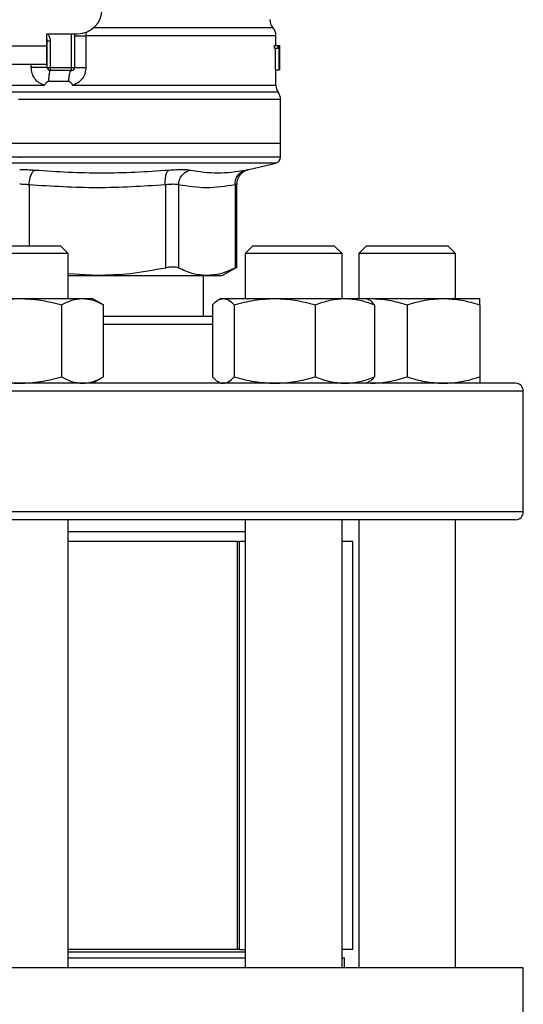
# Model space of a CAD drawing. Units: inches. Extents: x 0.4 to 10.6, y 0.4 to 8.1.
# Drawn here: x 7.4 to 7.5, y 6.4 to 6.6 of the extents above; entities that cross this region are included whole.
import ezdxf

# ---------------------------------------------------------------- set-up
doc = ezdxf.new("R2010")
doc.units = ezdxf.units.IN
doc.header["$MEASUREMENT"] = 0

msp = doc.modelspace()

# ---------------------------------------------------------------- linework, layer by layer
at = {"color": 7, "linetype": 'Continuous', "lineweight": 25}
for p, q in [((7.402068834466764, 6.633634538943355), (7.408696131055675, 6.633634538943355)), ((7.402068834467257, 6.631009867027343), (7.402068834466764, 6.633634538943355)), ((7.408039963076672, 6.633634538943355), (7.408039963076672, 6.626416691174326)), ((7.402134451259629, 6.632038431450572), (7.402126591911038, 6.63203784140136)), ((7.40213445126565, 6.626416691177606), (7.402134451265648, 6.6320384317967)), ((7.402790619244651, 6.632038431796373), (7.402134451265648, 6.6320384317967)), ((7.402790619240702, 6.632038431796373), (7.40279061924317, 6.626416691174588)), ((7.410472944899304, 6.63320350613653), (7.410472945470759, 6.626416691173275)), ((7.451347049690845, 6.631141100623591), (7.451347049690845, 6.633207104467091)), ((7.390389044442487, 6.631009867027343), (7.402068834467257, 6.631009867027343)), ((7.402068834467749, 6.627072859153328), (7.402068834467257, 6.631009867027343)), ((7.451055681853945, 6.630521635065302), (7.451055681853952, 6.631141100623603)), ((7.451055681853952, 6.631141100623603), (7.45184720854779, 6.631141100623373)), ((7.451055681853945, 6.630521635065302), (7.451847208548186, 6.630521635065302)), ((7.451261228639935, 6.625891756791812), (7.451261228639932, 6.630521635065072)), ((7.45184720854779, 6.631141100623373), (7.452083770010515, 6.631141100623603)), ((7.451847208548186, 6.630521635065302), (7.45184720854779, 6.631141100623373)), ((7.452049840807243, 6.630521635065072), (7.451847208548186, 6.630521635065302)), ((7.452049840807243, 6.625891756791812), (7.452049840807243, 6.630521635065072)), ((7.452083770010515, 6.631141100623603), (7.452083770010515, 6.625891756791582)), ((7.452083770010515, 6.631141100623603), (7.452120669434409, 6.631141100623603)), ((7.452120669434402, 6.625891756791582), (7.452120669434409, 6.631141100623603)), ((7.452120669434409, 6.631141100623603), (7.452131951116102, 6.631141100623924)), ((7.452131491485974, 6.630013172049982), (7.452131491485976, 6.625891756791123)), ((7.452134451265649, 6.629153266257364), (7.452134451265649, 6.630350090249981)), ((7.390389044441994, 6.627072859153328), (7.402068834467749, 6.627072859153328)), ((7.40213445126565, 6.626416691177606), (7.40279061924317, 6.626416691174588)), ((7.40279061924317, 6.626416691174588), (7.40738379509767, 6.626416691174326)), ((7.40279061924317, 6.626416691174588), (7.402790619244012, 6.625760523195323)), ((7.407383794539619, 6.625760523195323), (7.402790619244012, 6.625760523195323)), ((7.40738379509767, 6.626416691174326), (7.408039963076672, 6.626416691174326)), ((7.407383794539619, 6.625760523195323), (7.40738379509767, 6.626416691174326)), ((7.451261228639935, 6.625891756791812), (7.452049840807243, 6.625891756791812)), ((7.451347049690845, 6.622578035724956), (7.451347049690845, 6.6258917567919)), ((7.452083770010515, 6.625891756791582), (7.452049840807243, 6.625891756791812)), ((7.452083770010515, 6.625891756791812), (7.452120669434402, 6.625891756791582)), ((7.452131491485976, 6.625891756791123), (7.452120669434402, 6.625891756791582)), ((7.402438629035513, 6.623432338468436), (7.406784026367479, 6.623432338365128)), ((7.396228939454626, 6.622582300730101), (7.396506584799292, 6.622582606036136)), ((7.396506584799292, 6.622582606036136), (7.401578554087052, 6.622582299280495)), ((7.396228939454626, 6.619522442340729), (7.39595577283951, 6.619522442304903)), ((7.45233130165935, 6.61001249169905), (7.45233130165935, 6.619522442304903)), ((7.396228939454653, 6.61001249169905), (7.340126577249901, 6.610012491698209)), ((7.45233130165935, 6.610012491699259), (7.396228939454653, 6.61001249169905)), ((7.45233130165935, 6.607113751620965), (7.45233130165935, 6.610012491698866)), ((7.396228939454626, 6.607115397281675), (7.396439523125624, 6.607115397281675)), ((7.44548688702444, 6.60446857796822), (7.451318915287212, 6.60583779957065)), ((7.427566675453442, 6.601147410136529), (7.427566795333332, 6.583283329900047)), ((7.43040776696569, 6.601147410645717), (7.430407719743489, 6.583283329900047)), ((7.442556149294496, 6.601147410512908), (7.442556197169262, 6.583283329900047)), ((7.442955779675755, 6.583277889428763), (7.442955779675755, 6.601276190676052)), ((7.3874789394547, 6.588047268602293), (7.404978939454701, 6.588047268602293)), ((7.406645606121367, 6.586380601935627), (7.404978939454701, 6.588047268602293)), ((7.446404504553446, 6.588047268602153), (7.44473783788678, 6.586380601935486)), ((7.446404504553446, 6.588047268602153), (7.463904504553447, 6.588047268602153)), ((7.465571171220113, 6.586380601935486), (7.463904504553447, 6.588047268602153)), ((7.470812272787875, 6.588047268602153), (7.469145606121208, 6.586380601935486)), ((7.470812272787875, 6.588047268602153), (7.473375088452492, 6.588047268602153)), ((7.473375088452492, 6.588047268602153), (7.488312272787875, 6.588047268602153)), ((7.489978939454542, 6.586380601935486), (7.488312272787875, 6.588047268602153)), ((7.406645606121367, 6.586380601935627), (7.385812272788034, 6.586380601935627)), ((7.406645606121367, 6.576735096686147), (7.406645606121367, 6.586380601935627)), ((7.44473783788678, 6.586380601935486), (7.44473783788678, 6.576735096686098)), ((7.465571171220113, 6.586380601935486), (7.44473783788678, 6.586380601935486)), ((7.465571171220114, 6.576735096685888), (7.465571171220113, 6.586380601935486)), ((7.469145606121208, 6.586380601935486), (7.469145606121208, 6.576735096685886)), ((7.472196577150515, 6.586380601935486), (7.469145606121208, 6.586380601935486)), ((7.489978939454542, 6.586380601935486), (7.472196577150515, 6.586380601935486)), ((7.489978939454542, 6.576735096685888), (7.489978939454542, 6.586380601935486)), ((7.439798493260464, 6.581666035006215), (7.442961224504508, 6.583492038741324)), ((7.412902285851633, 6.581666035006229), (7.406645606121367, 6.58201019321046)), ((7.406645606121367, 6.581666035006214), (7.412902285851623, 6.581666035006214)), ((7.412902285851633, 6.581666035006229), (7.436481958833062, 6.581666035006229)), ((7.435795868588488, 6.572839263352803), (7.435795868588488, 6.581666035006229)), ((7.436481958833042, 6.581666035006215), (7.439798493260464, 6.581666035006215)), ((7.382697292520569, 6.576735096686147), (7.396228939454695, 6.576735096686146)), ((7.396228939454695, 6.576735096686146), (7.409760586388834, 6.576735096686146)), ((7.409760586388834, 6.576735096686146), (7.411853939454704, 6.576735096686146)), ((7.414271135358129, 6.575339527980619), (7.411853939454699, 6.576735096686147)), ((7.43952950455285, 6.576735096686362), (7.438964828245735, 6.576409080668445)), ((7.439529504552852, 6.57673509668636), (7.440061913517083, 6.576735096686359)), ((7.440061913517083, 6.576735096686359), (7.451110456973124, 6.576735096686362)), ((7.451110456973124, 6.576735096686362), (7.466203048008883, 6.576735096686362)), ((7.466203048008883, 6.576735096686362), (7.470779504552848, 6.576735096686362)), ((7.471344180862626, 6.576409080666908), (7.470779504552849, 6.576735096686363)), ((7.470779504552849, 6.576735096685888), (7.471749772787873, 6.576735096685884)), ((7.470917987833586, 6.576655143326951), (7.471749772787873, 6.576735096685884)), ((7.471749772787873, 6.576735096685884), (7.487374772787875, 6.576735096685888)), ((7.487374772787875, 6.576735096685888), (7.495187272787869, 6.576735096685886)), ((7.405250037399855, 6.57533952796926), (7.405250037410789, 6.559901498730062)), ((7.414271135366875, 6.559901498730056), (7.414271135358129, 6.575339527980615)), ((7.437727081573025, 6.575339527992194), (7.437727081558309, 6.559901498730274)), ((7.442396745454733, 6.575339527969471), (7.442396745475853, 6.559901498730275)), ((7.459824168454932, 6.575339527969473), (7.459824168470391, 6.559901498730273)), ((7.472581927553048, 6.575339527969474), (7.472581927547387, 6.559901498730278)), ((7.479562272768935, 6.575339527968998), (7.479562272787871, 6.5599014987298)), ((7.495187272787877, 6.575339527968998), (7.495187272787875, 6.559901498729799)), ((7.411853939454699, 6.558505930019481), (7.414271135366875, 6.559901498730061)), ((7.438964828243812, 6.558831946038721), (7.439529504552845, 6.558505930019695)), ((7.439529504552849, 6.558505930019694), (7.440061913517083, 6.558505930019692)), ((7.470779504552847, 6.558505930019696), (7.471344180861882, 6.558831946038723)), ((7.47091798783364, 6.55858588337914), (7.471749772787871, 6.558505930019217)), ((7.504562272787964, 6.530839263352802), (7.504562272787964, 6.556839263352803)), ((7.406645606121367, 6.432879945767501), (7.406645606121367, 6.529172596686136)), ((7.444737837886781, 6.529172596686136), (7.444737837886783, 6.432879945767501)), ((7.465571171220116, 6.432879945767501), (7.465571171220114, 6.529172596686136)), ((7.469145606121209, 6.529172596686135), (7.469145606121211, 6.432879945767501)), ((7.489978939454545, 6.432879945767501), (7.489978939454542, 6.529172596686136)), ((7.444737837886781, 6.526547924770126), (7.406645606121367, 6.526547924770126)), ((7.443099135656552, 6.524464591436792), (7.406645606121367, 6.524464591436792)), ((7.443099135656552, 6.436800549442042), (7.443099135656552, 6.524464591436792)), ((7.443099135656552, 6.524464591436792), (7.443519000053477, 6.524464591436792)), ((7.443519000053477, 6.436800549442042), (7.443519000053477, 6.524464591436792)), ((7.444737837886781, 6.524464591436792), (7.443519000053477, 6.524464591436794)), ((7.467882482761715, 6.524464591436792), (7.465571171220114, 6.524464591436792)), ((7.467882482761715, 6.436800549442042), (7.467882482761715, 6.524464591436792)), ((7.443099135656552, 6.436800549442042), (7.406645606121367, 6.436800549442042)), ((7.443519000053477, 6.436800549442042), (7.443099135656552, 6.436800549442042)), ((7.443519000053477, 6.436800549442042), (7.444737837886782, 6.436800549442042)), ((7.467882482761715, 6.436800549442042), (7.465571171220115, 6.436800549442042)), ((7.444737837886783, 6.43620999826094), (7.406645606121367, 6.43620999826094)), ((7.406645606121367, 6.434963279100835), (7.444737837886782, 6.434963279100835)), ((7.465571171220115, 6.434963279100835), (7.466097677195112, 6.434963279100835)), ((7.466097677195112, 6.432879945767501), (7.466097677195112, 6.434963279100835)), ((7.504496655990063, 6.432879945767502), (7.287961222919197, 6.432879945767502)), ((7.504496655990063, 6.398759210859365), (7.504496655990063, 6.432879945767502))]:
    msp.add_line(p, q, dxfattribs=at)
at = {"color": 1, "linetype": 'Continuous', "lineweight": 25}
for p, q in [((7.40738379509767, 6.626416691174326), (7.40738379509767, 6.633634538943355)), ((7.398706157892489, 6.626416691180624), (7.398706159322608, 6.627072859153328)), ((7.451839175544706, 6.6210525243523), (7.340618703364544, 6.6210525243523)), ((7.45233130165935, 6.619522442304903), (7.396228939454626, 6.619522442340729)), ((7.396228939454626, 6.60583779957065), (7.341138963622039, 6.60583779957065)), ((7.451318915287212, 6.60583779957065), (7.396228939454626, 6.60583779957065)), ((7.398237774574087, 6.601147420826293), (7.398237774574087, 6.588047268602293)), ((7.437727081558309, 6.571172596686136), (7.414271135366872, 6.571172596686136)), ((7.504562272787963, 6.556839263352803), (7.287895606121296, 6.556839263352803)), ((7.504562272787964, 6.530839263352802), (7.287895606121297, 6.530839263352802))]:
    msp.add_line(p, q, dxfattribs=at)
at = {"color": 7, "linetype": 'Continuous', "lineweight": 25, "flags": 128}
msp.add_lwpolyline([(7.402068834466764, 6.632542443988925), (7.402087036830927, 6.632467876641244), (7.402134451265648, 6.6320384317967)], dxfattribs=at)
at = {"color": 7, "linetype": 'Continuous', "lineweight": 25}
for centre, radius, start, end in [((7.408696131055675, 6.638883882775375), 0.00524934383202158, 270.0000000000008, 0), ((7.452659385648851, 6.636675646799391), 0.002624671916010953, 180.0005378097271, 219.7154009867085), ((7.448722377774835, 6.633203532217895), 0.002624671916010837, 359.3509633973511, 43.32555371506643), ((7.402790619244652, 6.626416691174326), 0.0006561679790024755, 179.9999997135907, 269.9999999440839), ((7.40738379509767, 6.626416691174326), 0.0006561679790027128, 269.9999512717191, 0), ((7.453971721606857, 6.622582606036136), 0.002624671916010642, 179.7877878032629, 215.6590828113469), ((7.449706629743339, 6.619522442304903), 0.002624671916010841, 0, 35.65909257880975), ((7.451018965701344, 6.607115397282199), 0.001312335958005923, 283.2124009978972, 359.9688873410194), ((7.502895606121297, 6.556839263352803), 0.001666666666666039, 0, 90), ((7.502895606121297, 6.530839263352802), 0.001666666666666927, 270.0000000000008, 0)]:
    msp.add_arc(centre, radius, start, end, dxfattribs=at)
for centre, major_axis, ratio, start_param, end_param in [((7.396228939454626, 6.629153266257364), (0, 0.08356785327570027), 0.6689834621763582, 4.702098887604313, 4.72267907321689), ((7.396228939454626, 6.630350090249981), (0, 0.08364044937072189), 0.6684028150450438, 4.712388980384699, 4.721846392099879)]:
    msp.add_ellipse(centre, major_axis=major_axis, ratio=ratio, start_param=start_param, end_param=end_param, dxfattribs=at)
at = {"color": 1, "linetype": 'Continuous', "lineweight": 25}
for points, knots in [([(7.402218720406222, 6.633634538943355), (7.402288086907513, 6.633554142996633), (7.40251435987973, 6.63329189206167), (7.402731613286914, 6.632738049782358), (7.402771193557643, 6.632268756981977), (7.402790619240702, 6.632038431796373)], [0, 0, 0, 0, 0.1837499790179415, 0.5993909614001873, 1, 1, 1, 1]), ([(7.410514504131977, 6.634003775344761), (7.410507652948924, 6.633947082773468), (7.410477590787645, 6.633698322638361), (7.410474969101616, 6.633419096491135), (7.410472944899271, 6.633203506136082)], [0, 0, 0, 0, 0.2279005487320131, 1, 1, 1, 1]), ([(7.450545611416572, 6.634939590118342), (7.450590505214149, 6.634939590286161), (7.450845398839143, 6.634939591238992), (7.449611767095578, 6.634939592976831), (7.446796790056928, 6.634939595331859), (7.442231130913193, 6.634939597686883), (7.436249762937504, 6.634939600041907), (7.428977946318351, 6.634939602396926), (7.420868730601611, 6.63493960470764), (7.414925838432215, 6.634939606233346), (7.41204067678982, 6.634939606974049)], [0, 0, 0, 0, 0.02986865087110192, 0.1695853125651797, 0.3093019689310566, 0.4490186199687256, 0.5887352656781791, 0.7284519060594102, 0.8681685411124123, 1, 1, 1, 1]), ([(7.451165859733724, 6.633203518011525), (7.451218639514996, 6.633203517856725), (7.451456681941498, 6.633203517158564), (7.450089002273488, 6.633203515917042), (7.447058446317013, 6.633203514286956), (7.442255566298992, 6.633203512656871), (7.436008069365553, 6.633203511026786), (7.428460506751593, 6.6332035093967), (7.419910011895456, 6.633203507766615), (7.413618633898022, 6.633203506679892), (7.410472944899304, 6.63320350613653)], [0, 0, 0, 0, 0.03910719153391926, 0.1763775927433592, 0.3136479939527997, 0.4509183951622393, 0.5881887963716796, 0.7254591975811198, 0.8627295987905602, 1, 1, 1, 1]), ([(7.341119643604971, 6.622582453626301), (7.341116712675779, 6.622582453545241), (7.340960462858072, 6.62258244922382), (7.341513637677225, 6.622582440662033), (7.342848485723077, 6.622582427940949), (7.345206373079004, 6.622582415219863), (7.348404304243155, 6.62258240249878), (7.352425994722602, 6.622582389777695), (7.357192601280069, 6.622582377056609), (7.36262557371253, 6.622582364335526), (7.368631513798552, 6.62258235161444), (7.375108184260725, 6.622582338893356), (7.381945069219163, 6.622582326172271), (7.389025576121313, 6.622582313451186), (7.393827818343565, 6.622582304970463), (7.396228939454626, 6.622582300730101)], [0, 0, 0, 0, 0.001590512612645461, 0.08479130322045596, 0.1679920938294764, 0.2511928844398002, 0.3343936750515197, 0.4175944656647281, 0.5007952562795195, 0.5839960468959854, 0.6671968375142197, 0.7503976281343157, 0.8335984187563659, 0.9167992093804636, 1, 1, 1, 1]), ([(7.407601132153885, 6.622582620814089), (7.409782325664668, 6.622582620608825), (7.414144712686237, 6.622582620198298), (7.420375436504861, 6.622582619582505), (7.42625798672732, 6.622582618966714), (7.431689083928377, 6.622582618350921), (7.436591950545147, 6.62258261773513), (7.440891793992335, 6.622582617119338), (7.444526650744606, 6.622582616503546), (7.447435062361821, 6.622582615887755), (7.449600259760607, 6.622582615271963), (7.450890593990468, 6.622582614656171), (7.451440159983028, 6.622582614214901), (7.451311420196131, 6.622582613978895), (7.451294650330865, 6.622582613948151)], [0, 0, 0, 0, 0.0896879393734225, 0.1793758787468418, 0.2690638181202552, 0.3587517574936636, 0.4484396968670674, 0.5381276362404673, 0.6278155756138626, 0.7175035149872538, 0.8071914543606411, 0.8968793937340255, 0.9865673331074059, 1, 1, 1, 1]), ([(7.396228939454626, 6.607115397282199), (7.393783940907873, 6.607115397282199), (7.388893943814367, 6.607115397282199), (7.381684151921199, 6.607115397282199), (7.374722634948144, 6.607115397282199), (7.368128207794328, 6.607115397282199), (7.362013488148285, 6.607115397282199), (7.356482648418872, 6.607115397282199), (7.351630853373931, 6.607115397282199), (7.347538098245087, 6.607115397282199), (7.344284777375444, 6.607115397282199), (7.341887112916597, 6.607115397282199), (7.340532739856499, 6.6071153972822), (7.339971757333621, 6.607115397282197), (7.340131091407105, 6.607115397282199), (7.3401333432054, 6.607115397282199)], [0, 0, 0, 0, 0.08323390244626415, 0.1664678048925297, 0.2497017073387954, 0.332935609785061, 0.4161695122313268, 0.4994034146775924, 0.5826373171238579, 0.6658712195701236, 0.7491051220163892, 0.8323390244626548, 0.9155729269089207, 0.9988068293551862, 1, 1, 1, 1]), ([(7.452324535703851, 6.607115397282199), (7.452237527781018, 6.607115397282199), (7.452062246523684, 6.607115397282199), (7.450594111518768, 6.607115397282199), (7.448262200156396, 6.607115397282199), (7.445023015033254, 6.607115397282199), (7.440956056895534, 6.607115397282199), (7.436124259224095, 6.607115397282199), (7.43061183810637, 6.607115397282199), (7.42451241563364, 6.607115397282199), (7.417930254021876, 6.607115397282199), (7.410977586186619, 6.607115397282199), (7.403773426681668, 6.607115397282199), (7.398884157644305, 6.607115397282199), (7.396439523125624, 6.607115397282199)], [0, 0, 0, 0, 0.08223697729590662, 0.1656699793599152, 0.2491029814239238, 0.3325359834879318, 0.4159689855519406, 0.4994019876159485, 0.582834989679957, 0.6662679917439651, 0.7497009938079736, 0.8331339958719822, 0.9165669979359903, 1, 1, 1, 1]), ([(7.444838982254002, 6.604341399896499), (7.445015196588787, 6.604376069682308), (7.445367597263039, 6.604445403745909), (7.445541520095319, 6.604479260338334), (7.44548689905284, 6.604468581762468), (7.445486886700601, 6.604468579347569)], [0, 0, 0, 0, 0.4999831783855215, 0.999886924028471, 1, 1, 1, 1]), ([(7.442955775330049, 6.601274538177599), (7.442938654216714, 6.601269127193556), (7.442904212313972, 6.601258242119521), (7.44267261785536, 6.601184496893816), (7.442556149294496, 6.601147410512908)], [0, 0, 0, 0, 0.4971012624364396, 1, 1, 1, 1])]:
    msp.add_open_spline(points, degree=3, knots=knots, dxfattribs=at)
at = {"color": 7, "linetype": 'Continuous', "lineweight": 25}
for points in [[(7.408039963076672, 6.633203532215532), (7.408074006925515, 6.633203530042283), (7.4081420946232, 6.633203525695781), (7.408676761260171, 6.633203519176031), (7.409460917645951, 6.633203512656281), (7.410135602481524, 6.63320350830978), (7.410472944899309, 6.63320350613653)], [(7.40213445126565, 6.626416691179837), (7.402121529520103, 6.626416691179837), (7.402095686029008, 6.626416691179837), (7.401889382602195, 6.626416691179837), (7.401569239252447, 6.626416691179837), (7.401136139423969, 6.626416691179837), (7.400610904206903, 6.626416691179837), (7.400014160634716, 6.626416691179837), (7.39936985578343, 6.626416691179837), (7.398927390522803, 6.626416691179837), (7.39870615789249, 6.626416691179837)], [(7.402790694221939, 6.62576052319486), (7.402751516584457, 6.625728204899938), (7.402673161309513, 6.625663568310107), (7.402568137599244, 6.625154861685978), (7.402483065020439, 6.62440667657959), (7.402453441030211, 6.623757117839532), (7.402438629035099, 6.623432338469552)], [(7.406784026367475, 6.623432338365135), (7.406809308658924, 6.623757121903299), (7.406859873241822, 6.62440668897963), (7.407004804594306, 6.625154879422729), (7.407183659827749, 6.625663583324782), (7.407317082596961, 6.625728209905142), (7.407383793981568, 6.625760523195323)], [(7.408039963076705, 6.626416691173275), (7.408074005561175, 6.626416691173275), (7.408142090530112, 6.626416691173275), (7.408676756432711, 6.626416691173275), (7.409460914283431, 6.626416691173275), (7.410135601360683, 6.626416691173275), (7.410472944899309, 6.626416691173275)]]:
    msp.add_open_spline(points, degree=3, dxfattribs=at)
for points, knots in [([(7.401578554085313, 6.622582299280492), (7.401182864254782, 6.622724435637367), (7.400384142518758, 6.623011345709235), (7.399458283925797, 6.62393423943482), (7.398827157489404, 6.625099140152886), (7.398746688444282, 6.625975358551997), (7.398706157892489, 6.626416691180624)], [0, 0, 0, 0, 0.2434947447629454, 0.4915075653814702, 0.7438831425645445, 1, 1, 1, 1]), ([(7.410472945470759, 6.626416691173275), (7.410433056916025, 6.625979289923555), (7.410353166152944, 6.625103241145995), (7.409724044317045, 6.62393831868171), (7.408798595615893, 6.623013652782052), (7.407998482930225, 6.622725648883448), (7.407601132153876, 6.622582620814089)], [0, 0, 0, 0, 0.2514369629763371, 0.5035903399687426, 0.7534737702160631, 1, 1, 1, 1]), ([(7.401578554086816, 6.622582299281198), (7.401697717447483, 6.622776191184674), (7.401869987130029, 6.623056492918972), (7.402137606072921, 6.623319302575641), (7.402306302775526, 6.623417079261822), (7.402396678044989, 6.623427500872609), (7.402438629034539, 6.623432338444743)], [0, 0, 0, 0, 0.5420675802112971, 0.7836453204936958, 0.8995710557424416, 1, 1, 1, 1]), ([(7.406784026366434, 6.623432338348988), (7.406825843666545, 6.623427877526602), (7.406918110456275, 6.62341803505088), (7.407085185786257, 6.623310310031904), (7.407324317571567, 6.62304254238069), (7.407491098655065, 6.62276543914228), (7.407601132153887, 6.622582620814098)], [0, 0, 0, 0, 0.1015944868325983, 0.2241607451792235, 0.4881415449419428, 1, 1, 1, 1]), ([(7.396228939454626, 6.604468544773825), (7.396780907733802, 6.60446322239624), (7.397886159583578, 6.604452564958317), (7.39892418282418, 6.604378494428597), (7.399443812087901, 6.604341415090374)], [0, 0, 0, 0, 0.499404981125993, 1, 1, 1, 1]), ([(7.398237775197246, 6.601147420774957), (7.398275849638505, 6.601505611804177), (7.398354284087453, 6.60224349567234), (7.398641406383417, 6.603232416347283), (7.399018219108023, 6.604001820550299), (7.3993047307277, 6.604230437513656), (7.399443812088275, 6.604341415066153)], [0, 0, 0, 0, 0.2427150417842498, 0.4999999980016784, 0.7572849553428798, 1, 1, 1, 1]), ([(7.399443812087901, 6.604341415090374), (7.404250261585614, 6.604034353345356), (7.413863160327707, 6.603420229871505), (7.423506408948403, 6.604034342708407), (7.428328033131684, 6.604341399118766)], [0, 0, 0, 0, 0.5000000131768374, 1, 1, 1, 1]), ([(7.427566675460193, 6.601147410136529), (7.427554883175278, 6.601505600765513), (7.427530590727489, 6.60224348381487), (7.427680037003022, 6.603232403438476), (7.427949730770194, 6.604001806497751), (7.428204406293317, 6.604230422500205), (7.428328033450552, 6.604341399582476)], [0, 0, 0, 0, 0.2427150463529834, 0.5000000112675906, 0.757284970042085, 1, 1, 1, 1]), ([(7.428328033488659, 6.604341399335978), (7.428825202282703, 6.604377595083569), (7.429819453945264, 6.604449980323053), (7.431093271473265, 6.604477881986633), (7.432163872089372, 6.604450003508317), (7.432637790560231, 6.604377609162965), (7.43287479050572, 6.604341405771542)], [0, 0, 0, 0, 0.2499989276924179, 0.4999546481489799, 0.7499343696903337, 1, 1, 1, 1]), ([(7.430407750770292, 6.601147410645642), (7.430449809975927, 6.601505602202275), (7.43053645317898, 6.602243487364501), (7.43109197576876, 6.60323240686967), (7.431894588609993, 6.604001805895085), (7.432554467899336, 6.604230416649332), (7.432874793085865, 6.604341391161912)], [0, 0, 0, 0, 0.2427149483039641, 0.4999999460831461, 0.7572849866294584, 1, 1, 1, 1]), ([(7.432874790505658, 6.604341405771614), (7.434850505117855, 6.604034347921447), (7.438801934282337, 6.603420232230421), (7.442826632724023, 6.604034343956322), (7.444838981914353, 6.604341399814617)], [0, 0, 0, 0, 0.5000000075811353, 1, 1, 1, 1]), ([(7.44255614931067, 6.601147410512908), (7.442577553080123, 6.601505601157104), (7.44262164546387, 6.602243484237655), (7.443120134251228, 6.603232403902417), (7.443878369226395, 6.604001807005595), (7.444525059359051, 6.604230423043338), (7.444838982196302, 6.604341400142856)], [0, 0, 0, 0, 0.2427150461866399, 0.5000000108288565, 0.7572849695696926, 1, 1, 1, 1]), ([(7.44295575553241, 6.601274554037222), (7.442990538492637, 6.601636003278081), (7.443062192262033, 6.602380597768674), (7.44363939217634, 6.603376692965095), (7.444492770129403, 6.60414818202451), (7.445204952317661, 6.604373519171676), (7.445550431081856, 6.604482829963795)], [0, 0, 0, 0, 0.2428818600349431, 0.5003427159444863, 0.7576168235274996, 1, 1, 1, 1]), ([(7.398237774574073, 6.601147420826293), (7.397911882515373, 6.601184499864305), (7.397263760829133, 6.601258241239708), (7.396572577991853, 6.601269134591004), (7.396228939454605, 6.601274550488367)], [0, 0, 0, 0, 0.5028254193905688, 1, 1, 1, 1]), ([(7.427566675454065, 6.601147410136529), (7.422678890943509, 6.60084036402211), (7.412902592097955, 6.600226225946371), (7.403126290356928, 6.600840340584603), (7.398237774574087, 6.601147420826293)], [0, 0, 0, 0, 0.4999626737863685, 1, 1, 1, 1]), ([(7.430407766964383, 6.601147410645717), (7.430258524204946, 6.601183450340075), (7.429960594726685, 6.601255395454046), (7.429290728407888, 6.601282660497587), (7.428495202501946, 6.601255394561591), (7.427876570906888, 6.601183449886178), (7.427566675453442, 6.601147410136529)], [0, 0, 0, 0, 0.2504646602240883, 0.4999961527425689, 0.7495295742910908, 1, 1, 1, 1]), ([(7.442556149295851, 6.601147410512908), (7.440531487535717, 6.600840356713453), (7.436482027065531, 6.600226228345152), (7.432432565982283, 6.600840342955886), (7.43040776696569, 6.601147410645717)], [0, 0, 0, 0, 0.4999830903499349, 0.9999999999999999, 0.9999999999999999, 0.9999999999999999, 0.9999999999999999]), ([(7.42756679328918, 6.58328332946244), (7.425065952706959, 6.582805943620066), (7.420213676500126, 6.581879691870597), (7.415288869995834, 6.581735776880151), (7.412902285851633, 6.581666035006229)], [0, 0, 0, 0, 0.5153953475893838, 1, 1, 1, 1]), ([(7.430407719743734, 6.583283329899738), (7.430259088508007, 6.583342025775484), (7.42996327852281, 6.583458843926467), (7.429290420518824, 6.583503837137011), (7.428492573273922, 6.5834587955576), (7.42787638813216, 6.583342008014344), (7.427566795333486, 6.583283329899738)], [0, 0, 0, 0, 0.2512615744554008, 0.5000677162986189, 0.7488166715360011, 1, 1, 1, 1]), ([(7.436481958833042, 6.581666035006215), (7.435493559175494, 6.581735757336329), (7.433453636268731, 6.5818796547742), (7.431443757121389, 6.58280588411985), (7.430407720590531, 6.58328332946243)], [0, 0, 0, 0, 0.4845279467529395, 1, 1, 1, 1]), ([(7.442556196322728, 6.583283329462428), (7.441520311452852, 6.582805943978351), (7.439510425811746, 6.581879692174104), (7.437470511601238, 6.581735777019666), (7.436481958833042, 6.581666035006215)], [0, 0, 0, 0, 0.5153949302842095, 1, 1, 1, 1]), ([(7.442955726475045, 6.583488866234819), (7.442955735645425, 6.583488870935263), (7.442989151432156, 6.583505998806444), (7.442882178710781, 6.58345137907204), (7.442665209853071, 6.583339527840177), (7.442556197169509, 6.583283329899726)], [0, 0, 0, 0, 0.0001365669450691026, 0.4976339130723808, 1, 1, 1, 1]), ([(7.387207841476746, 6.575339527969257), (7.388672907443325, 6.57572958665457), (7.391629900928971, 6.576516855636174), (7.394686670637042, 6.576661910439886), (7.396228939454695, 6.576735096686146)], [0, 0, 0, 0, 0.4954579621808319, 1, 1, 1, 1]), ([(7.396228939454695, 6.576735096686146), (7.397740529722418, 6.576664773342574), (7.400797268834774, 6.576522565417979), (7.403754957496115, 6.575736749493149), (7.405250037399855, 6.57533952796926)], [0, 0, 0, 0, 0.4945107227541329, 1, 1, 1, 1]), ([(7.405250037399855, 6.57533952796926), (7.405982570383143, 6.575729586654574), (7.40746106712596, 6.576516855636179), (7.408989451980003, 6.576661910439887), (7.409760586388834, 6.576735096686146)], [0, 0, 0, 0, 0.4954579621809003, 0.9999999999999999, 0.9999999999999999, 0.9999999999999999, 0.9999999999999999]), ([(7.409760586388834, 6.576735096686146), (7.410516381529884, 6.576664773340104), (7.412044751090692, 6.576522565411438), (7.413523595414479, 6.575736749496823), (7.414271135358129, 6.575339527980615)], [0, 0, 0, 0, 0.4945107259609465, 0.9999999999999999, 0.9999999999999999, 0.9999999999999999, 0.9999999999999999]), ([(7.437727081573025, 6.575339527992194), (7.438106268547868, 6.575729586674678), (7.438871594771779, 6.576516855643222), (7.439662744981639, 6.576661910442837), (7.440061913517083, 6.576735096686359)], [0, 0, 0, 0, 0.495457966805702, 0.9999999999999999, 0.9999999999999999, 0.9999999999999999, 0.9999999999999999]), ([(7.440061913517083, 6.576735096686359), (7.440453141868235, 6.576664773342787), (7.441244284169403, 6.576522565418195), (7.442009790309333, 6.575736749493363), (7.442396745454733, 6.575339527969471)], [0, 0, 0, 0, 0.4945107227543745, 1, 1, 1, 1]), ([(7.442396745454733, 6.575339527969471), (7.443811890509069, 6.575729586654786), (7.446668126885024, 6.57651685563639), (7.449620739691071, 6.576661910440103), (7.451110456973124, 6.576735096686362)], [0, 0, 0, 0, 0.4954579621807582, 1, 1, 1, 1]), ([(7.451110456973124, 6.576735096686362), (7.452570541051879, 6.57666477334279), (7.455523124305531, 6.576522565418196), (7.458380032165591, 6.575736749493363), (7.459824168454932, 6.575339527969473)], [0, 0, 0, 0, 0.4945107227539168, 0.9999999999999999, 0.9999999999999999, 0.9999999999999999, 0.9999999999999999]), ([(7.459824168454932, 6.575339527969473), (7.460860126534786, 6.575729586654786), (7.462951036680407, 6.576516855636388), (7.465112499269509, 6.576661910440102), (7.466203048008883, 6.576735096686362)], [0, 0, 0, 0, 0.4954579621808353, 1, 1, 1, 1]), ([(7.466203048008883, 6.576735096686362), (7.467271903736487, 6.576664773342788), (7.469433344688973, 6.576522565418194), (7.471524746409107, 6.575736749493365), (7.472581927553048, 6.575339527969474)], [0, 0, 0, 0, 0.4945107227541347, 1, 1, 1, 1]), ([(7.472581927553048, 6.575339527969474), (7.472204535154863, 6.575774215795994), (7.471792640849826, 6.576248643582758), (7.471366782130038, 6.576375791715198), (7.471331110508208, 6.576386442148982)], [0, 0, 0, 0, 0.9162360187272989, 1, 1, 1, 1]), ([(7.471749772787873, 6.576735096685884), (7.473058848360596, 6.576664773342312), (7.47570606208618, 6.57652256541772), (7.478267495595563, 6.575736749492888), (7.479562272768935, 6.575339527968998)], [0, 0, 0, 0, 0.4945107227543786, 1, 1, 1, 1]), ([(7.479562272768935, 6.575339527968998), (7.480831057114214, 6.57572958665431), (7.483391888591609, 6.576516855635915), (7.486039128812321, 6.576661910439627), (7.487374772787875, 6.576735096685888)], [0, 0, 0, 0, 0.4954579621807585, 1, 1, 1, 1]), ([(7.487374772787875, 6.576735096685888), (7.488683848359071, 6.576664773342315), (7.491331062081568, 6.57652256541772), (7.493892495606597, 6.575736749492889), (7.495187272787877, 6.575339527968998)], [0, 0, 0, 0, 0.4945107227539166, 1, 1, 1, 1]), ([(7.495187272787877, 6.575339527968998), (7.495187272787876, 6.57572958665431), (7.495187272787874, 6.576516855635914), (7.495187272787871, 6.576661910439626), (7.495187272787869, 6.576735096685886)], [0, 0, 0, 0, 0.4954579621808313, 1, 1, 1, 1]), ([(7.437727081570642, 6.572839263352803), (7.436533043247429, 6.572839263352803), (7.434135914852121, 6.572839263352803), (7.430016070540982, 6.572839263352803), (7.425591776967781, 6.572839263352803), (7.420870474222967, 6.572839263352803), (7.417098527501891, 6.572839263352803), (7.414823938328039, 6.572839263352803), (7.414271135359545, 6.572839263352803)], [0, 0, 0, 0, 0.1884875318356429, 0.3784039472952165, 0.5683446537138959, 0.7543041919098263, 0.9402875149410636, 1, 1, 1, 1]), ([(7.38720784149861, 6.559901498730059), (7.388672907465613, 6.559511440045525), (7.391629900944374, 6.558724171067554), (7.394686670644846, 6.558579116264978), (7.396228939454703, 6.55850593001948)], [0, 0, 0, 0, 0.4954579634770835, 1, 1, 1, 1]), ([(7.396228939454703, 6.55850593001948), (7.397740529741455, 6.558576253365556), (7.400797268856596, 6.558718461293553), (7.403754957522049, 6.559504277213286), (7.405250037410789, 6.559901498730062)], [0, 0, 0, 0, 0.4945107285289923, 1, 1, 1, 1]), ([(7.405250037410789, 6.559901498730062), (7.405982570394287, 6.559511440045525), (7.407461067133664, 6.558724171067549), (7.4089894519839, 6.558579116264977), (7.409760586388829, 6.558505930019481)], [0, 0, 0, 0, 0.4954579634769338, 1, 1, 1, 1]), ([(7.409760586388829, 6.558505930019481), (7.410516381532206, 6.558576253365556), (7.412044751089776, 6.558718461293549), (7.413523595422506, 6.559504277213281), (7.414271135366875, 6.559901498730056)], [0, 0, 0, 0, 0.4945107285290398, 1, 1, 1, 1]), ([(7.437727081558309, 6.559901498730274), (7.438104473956594, 6.559466810904273), (7.438516368259813, 6.558992383120293), (7.438942226977664, 6.558865234988573), (7.438977898597506, 6.558854584555393)], [0, 0, 0, 0, 0.9162360230128065, 1, 1, 1, 1]), ([(7.440061913517083, 6.558505930019692), (7.440453141871686, 6.558576253365767), (7.441244284170591, 6.558718461293761), (7.442009790326697, 6.559504277213498), (7.442396745475853, 6.559901498730275)], [0, 0, 0, 0, 0.4945107285289402, 0.9999999999999999, 0.9999999999999999, 0.9999999999999999, 0.9999999999999999]), ([(7.442396745475853, 6.559901498730275), (7.443811890530596, 6.559511440045739), (7.446668126899898, 6.558724171067764), (7.449620739698601, 6.558579116265191), (7.451110456973122, 6.558505930019694)], [0, 0, 0, 0, 0.4954579634769993, 1, 1, 1, 1]), ([(7.451110456973122, 6.558505930019694), (7.452570541069863, 6.558576253365769), (7.455523124325406, 6.558718461293764), (7.458380032193492, 6.559504277213497), (7.459824168470391, 6.559901498730273)], [0, 0, 0, 0, 0.4945107285288291, 1, 1, 1, 1]), ([(7.459824168470391, 6.559901498730273), (7.460860126550545, 6.559511440045739), (7.462951036691301, 6.558724171067769), (7.465112499275028, 6.558579116265193), (7.466203048008889, 6.558505930019694)], [0, 0, 0, 0, 0.495457963477083, 1, 1, 1, 1]), ([(7.466203048008889, 6.558505930019694), (7.467271903751028, 6.558576253365771), (7.469433344707666, 6.558718461293768), (7.471524746419645, 6.559504277213501), (7.472581927547387, 6.559901498730278)], [0, 0, 0, 0, 0.4945107285289913, 1, 1, 1, 1]), ([(7.472581927547387, 6.559901498730278), (7.472204535149101, 6.559466810904274), (7.471792640845878, 6.558992383120292), (7.47136678212803, 6.558865234988573), (7.471331110508187, 6.558854584555394)], [0, 0, 0, 0, 0.9162360230135262, 0.9999999999999999, 0.9999999999999999, 0.9999999999999999, 0.9999999999999999]), ([(7.471749772787871, 6.558505930019217), (7.473058848376311, 6.558576253365293), (7.475706062102764, 6.558718461293287), (7.478267495623535, 6.559504277213023), (7.479562272787871, 6.5599014987298)], [0, 0, 0, 0, 0.4945107285289398, 1, 1, 1, 1]), ([(7.479562272787871, 6.5599014987298), (7.480831057133513, 6.559511440045264), (7.483391888604946, 6.558724171067289), (7.486039128819068, 6.558579116264717), (7.487374772787867, 6.558505930019219)], [0, 0, 0, 0, 0.495457963477001, 1, 1, 1, 1]), ([(7.487374772787867, 6.558505930019219), (7.48868384837631, 6.558576253365294), (7.491331062102767, 6.55871846129329), (7.493892495623538, 6.559504277213022), (7.495187272787875, 6.559901498729799)], [0, 0, 0, 0, 0.4945107285288289, 0.9999999999999999, 0.9999999999999999, 0.9999999999999999, 0.9999999999999999]), ([(7.495187272787875, 6.559901498729799), (7.495187272787875, 6.559511440045264), (7.495187272787874, 6.558724171067293), (7.495187272787872, 6.558579116264718), (7.495187272787871, 6.55850593001922)], [0, 0, 0, 0, 0.4954579634770842, 1, 1, 1, 1]), ([(7.396228939454631, 6.558505930019469), (7.392975924833927, 6.558505930019469), (7.386469779510216, 6.558505930019469), (7.376641837471007, 6.558505930019469), (7.366749590367233, 6.558505930019469), (7.35683377599378, 6.558505930019469), (7.347104129690861, 6.558505930019469), (7.337725646929275, 6.558505930019469), (7.328862542939022, 6.558505930019469), (7.320669540429612, 6.558505930019469), (7.313283159454245, 6.558505930019469), (7.3068144899188, 6.558505930019469), (7.30134290589157, 6.558505930019469), (7.296916198772507, 6.558505930019469), (7.293539348891791, 6.558505930019469), (7.291229074835303, 6.558505930019469), (7.289818784892654, 6.558505930019469), (7.289647778859691, 6.558505930019469), (7.289562272787963, 6.558505930019469)], [0, 0, 0, 0, 0.05824750540513775, 0.1164970893451524, 0.1774685879045978, 0.2399877566219497, 0.3038027322260974, 0.3686253237468131, 0.4341375012497006, 0.4999999956387407, 0.5658624900277808, 0.6313746675306683, 0.696197259051384, 0.7600122346555315, 0.8225314033728837, 0.8835029019323292, 0.9417493695942353, 1, 1, 1, 1]), ([(7.502895606121297, 6.558505930019469), (7.502810111549501, 6.558505930019469), (7.502639116295818, 6.558505930019469), (7.501228857304027, 6.558505930019469), (7.498918529929836, 6.558505930019469), (7.495541680161013, 6.558505930019469), (7.491114973011036, 6.558505930019469), (7.485643388992225, 6.558505930019469), (7.479174719454735, 6.558505930019469), (7.471788338478988, 6.558505930019469), (7.463595335973161, 6.558505930019469), (7.454732231969077, 6.558505930019469), (7.445353749258416, 6.558505930019469), (7.43562410276992, 6.558505930019469), (7.425708289067749, 6.558505930019469), (7.415816152221222, 6.558505930019469), (7.405988220657312, 6.558505930019469), (7.399482071880541, 6.558505930019469), (7.396228939454631, 6.558505930019469)], [0, 0, 0, 0, 0.05824646666888762, 0.1164970960725006, 0.177468593562239, 0.2399877611827307, 0.3038027356672837, 0.3686253260507267, 0.4341375024042435, 0.4999999956377672, 0.5658624888712906, 0.6313746652248076, 0.6961972556082505, 0.7600122300928036, 0.8225313977132952, 0.8835028952030338, 0.9417504083994109, 1, 1, 1, 1]), ([(7.396228939454631, 6.529172596686136), (7.392975924833927, 6.529172596686136), (7.386469779510216, 6.529172596686136), (7.376641837471007, 6.529172596686136), (7.366749590367233, 6.529172596686136), (7.35683377599378, 6.529172596686136), (7.347104129690861, 6.529172596686136), (7.337725646929275, 6.529172596686136), (7.328862542939022, 6.529172596686136), (7.320669540429612, 6.529172596686136), (7.313283159454245, 6.529172596686136), (7.3068144899188, 6.529172596686136), (7.30134290589157, 6.529172596686136), (7.296916198772507, 6.529172596686136), (7.293539348891791, 6.529172596686136), (7.291229074835302, 6.529172596686136), (7.289818784892655, 6.529172596686136), (7.289647778859691, 6.529172596686136), (7.289562272787963, 6.529172596686136)], [0, 0, 0, 0, 0.05824750540513779, 0.1164970893451524, 0.1774685879045979, 0.2399877566219499, 0.3038027322260975, 0.3686253237468132, 0.4341375012497008, 0.499999995638741, 0.5658624900277811, 0.6313746675306686, 0.6961972590513843, 0.7600122346555319, 0.822531403372884, 0.8835029019323297, 0.9417493695942831, 1, 1, 1, 1]), ([(7.502895606121297, 6.529172596686136), (7.50281011154949, 6.529172596686136), (7.502639116295778, 6.529172596686136), (7.501228857304069, 6.529172596686136), (7.498918529929832, 6.529172596686136), (7.495541680161016, 6.529172596686136), (7.491114973011036, 6.529172596686136), (7.485643388992226, 6.529172596686136), (7.479174719454736, 6.529172596686136), (7.471788338478988, 6.529172596686136), (7.463595335973161, 6.529172596686136), (7.454732231969077, 6.529172596686136), (7.445353749258416, 6.529172596686136), (7.43562410276992, 6.529172596686136), (7.425708289067749, 6.529172596686136), (7.415816152221335, 6.529172596686136), (7.405988220657435, 6.529172596686136), (7.39948207188066, 6.529172596686136), (7.396228939454631, 6.529172596686136)], [0, 0, 0, 0, 0.05824646666677086, 0.1164970960724826, 0.1774685935622205, 0.2399877611827119, 0.3038027356672651, 0.3686253260507086, 0.4341375024042258, 0.4999999956377489, 0.5658624888712719, 0.6313746652247892, 0.6961972556082329, 0.7600122300927858, 0.8225313977132774, 0.883502895203016, 0.9417504083972938, 1, 1, 1, 1])]:
    msp.add_open_spline(points, degree=3, knots=knots, dxfattribs=at)

doc.saveas('drawing.dxf')
